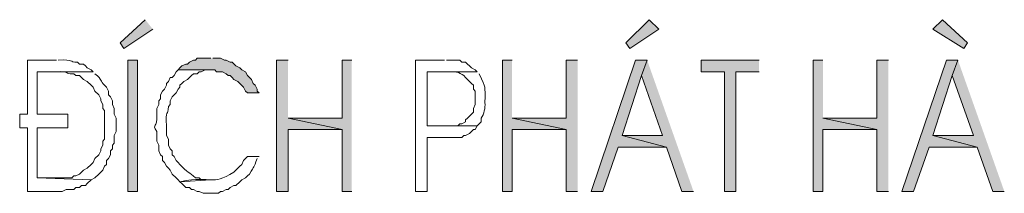
# Model space of a CAD drawing. Units: millimetres. Extents: x -52663 to 381556, y -59796 to 55445.
# Drawn here: x 23459 to 24074, y 35165 to 35273 of the extents above; entities that cross this region are included whole.
import ezdxf

# ---------------------------------------------------------------- set-up
doc = ezdxf.new("R2010")
doc.units = ezdxf.units.MM
doc.layers.add('GR_Struc 7', color=7, linetype='Continuous', lineweight=35)

msp = doc.modelspace()

# ---------------------------------------------------------------- hatches: boundary and pattern name
at = {"layer": 'GR_Struc 7', "true_color": 0xffffff}
for points in [[(23537.05, 35273.34), (23521.354, 35258.853), (23523.762, 35255.226), (23541.876, 35267.305)], [(23837.773, 35258.853), (23852.261, 35273.34), (23858.305, 35267.305), (23840.191, 35255.226)], [(24051.544, 35258.853), (24049.126, 35255.226), (24029.803, 35267.305), (24035.838, 35273.34)], [(23578.114, 35249.191), (23569.651, 35249.191), (23568.452, 35247.982), (23567.244, 35247.982), (23564.826, 35246.773), (23563.617, 35245.564), (23562.408, 35245.564), (23560, 35244.355), (23558.791, 35243.147), (23557.582, 35241.948), (23580.522, 35241.948), (23581.741, 35240.739), (23585.357, 35240.739), (23587.775, 35239.53), (23588.984, 35238.321), (23590.193, 35238.321), (23591.392, 35237.112), (23592.601, 35235.903), (23595.019, 35234.694), (23596.228, 35233.485), (23598.646, 35231.077), (23599.845, 35228.659), (23601.063, 35227.45), (23608.307, 35227.45), (23607.098, 35228.659), (23607.098, 35229.868), (23605.889, 35232.276), (23604.68, 35233.485), (23603.471, 35235.903), (23601.063, 35238.321), (23599.845, 35240.739), (23597.437, 35241.948), (23596.228, 35243.147), (23593.81, 35244.355), (23591.392, 35246.773), (23590.193, 35246.773), (23587.775, 35247.982), (23586.566, 35247.982), (23584.149, 35249.191), (23579.323, 35249.191)], [(23626.421, 35247.982), (23619.177, 35247.982), (23619.177, 35165.855), (23626.421, 35165.855), (23626.421, 35204.501), (23660.231, 35204.501), (23626.421, 35211.754)], [(23666.276, 35247.982), (23660.231, 35247.982), (23660.231, 35211.754), (23626.421, 35211.754), (23660.231, 35204.501), (23660.231, 35165.855), (23666.276, 35165.855)], [(23766.517, 35247.982), (23760.482, 35247.982), (23760.482, 35165.855), (23766.517, 35165.855), (23766.517, 35204.501), (23800.337, 35204.501), (23766.517, 35211.754)], [(23807.58, 35247.982), (23800.337, 35247.982), (23800.337, 35211.754), (23766.517, 35211.754), (23800.337, 35204.501), (23800.337, 35165.855), (23807.58, 35165.855)], [(23851.062, 35247.982), (23843.808, 35247.982), (23816.033, 35165.855), (23823.286, 35165.855), (23832.938, 35193.631), (23863.131, 35193.631), (23835.356, 35200.884), (23847.435, 35238.321)], [(23851.062, 35247.982), (23847.435, 35238.321), (23860.723, 35200.884), (23835.356, 35200.884), (23863.131, 35193.631), (23872.802, 35165.855), (23880.046, 35165.855)], [(23921.109, 35247.982), (23884.872, 35247.982), (23884.872, 35240.739), (23899.369, 35240.739), (23899.369, 35165.855), (23906.612, 35165.855), (23906.612, 35240.739), (23921.109, 35240.739)], [(23960.964, 35247.982), (23954.919, 35247.982), (23954.919, 35165.855), (23960.964, 35165.855), (23960.964, 35204.501), (23994.774, 35204.501), (23960.964, 35211.754)], [(24002.028, 35247.982), (23994.774, 35247.982), (23994.774, 35211.754), (23960.964, 35211.754), (23994.774, 35204.501), (23994.774, 35165.855), (24002.028, 35165.855)], [(24045.499, 35247.982), (24038.255, 35247.982), (24010.48, 35165.855), (24017.724, 35165.855), (24027.385, 35193.631), (24057.578, 35193.631), (24029.803, 35200.884), (24041.882, 35238.321)], [(24045.499, 35247.982), (24041.882, 35238.321), (24055.161, 35200.884), (24029.803, 35200.884), (24057.578, 35193.631), (24067.24, 35165.855), (24074.483, 35165.855)]]:
    msp.add_hatch(color=7, dxfattribs=at).paths.add_polyline_path(points)
h = msp.add_hatch(color=7, dxfattribs=at)
h.dxf.hatch_style = 2
h.paths.add_polyline_path([(23526.18, 35247.982), (23526.18, 35165.855), (23532.225, 35165.855), (23532.225, 35247.982)])

# ---------------------------------------------------------------- linework, layer by layer
at = {"layer": 'GR_Struc 7', "lineweight": 0}
for points in [[(23537.05, 35273.34), (23521.354, 35258.853), (23523.762, 35255.226), (23541.876, 35267.305)], [(23837.773, 35258.853), (23852.261, 35273.34), (23858.305, 35267.305), (23840.191, 35255.226), (23837.773, 35258.853)], [(24051.544, 35258.853), (24049.126, 35255.226), (24029.803, 35267.305), (24035.838, 35273.34), (24051.544, 35258.853)], [(23526.18, 35247.982), (23526.18, 35165.855), (23532.225, 35165.855), (23532.225, 35247.982), (23526.18, 35247.982)], [(23578.114, 35249.191), (23569.651, 35249.191), (23568.452, 35247.982), (23567.244, 35247.982), (23564.826, 35246.773), (23563.617, 35245.564), (23562.408, 35245.564), (23560, 35244.355), (23558.791, 35243.147), (23557.582, 35241.948), (23580.522, 35241.948), (23581.741, 35240.739), (23585.357, 35240.739), (23587.775, 35239.53), (23588.984, 35238.321), (23590.193, 35238.321), (23591.392, 35237.112), (23592.601, 35235.903), (23595.019, 35234.694), (23596.228, 35233.485), (23598.646, 35231.077), (23599.845, 35228.659), (23601.063, 35227.45), (23608.307, 35227.45), (23607.098, 35228.659), (23607.098, 35229.868), (23605.889, 35232.276), (23604.68, 35233.485), (23603.471, 35235.903), (23601.063, 35238.321), (23599.845, 35240.739), (23597.437, 35241.948), (23596.228, 35243.147), (23593.81, 35244.355), (23591.392, 35246.773), (23590.193, 35246.773), (23587.775, 35247.982), (23586.566, 35247.982), (23584.149, 35249.191), (23579.323, 35249.191)], [(23626.421, 35247.982), (23619.177, 35247.982), (23619.177, 35165.855), (23626.421, 35165.855), (23626.421, 35204.501), (23660.231, 35204.501), (23626.421, 35211.754)], [(23666.276, 35247.982), (23660.231, 35247.982), (23660.231, 35211.754), (23626.421, 35211.754), (23660.231, 35204.501), (23660.231, 35165.855), (23666.276, 35165.855)], [(23766.517, 35247.982), (23760.482, 35247.982), (23760.482, 35165.855), (23766.517, 35165.855), (23766.517, 35204.501), (23800.337, 35204.501), (23766.517, 35211.754)], [(23807.58, 35247.982), (23800.337, 35247.982), (23800.337, 35211.754), (23766.517, 35211.754), (23800.337, 35204.501), (23800.337, 35165.855), (23807.58, 35165.855)], [(23851.062, 35247.982), (23843.808, 35247.982), (23816.033, 35165.855), (23823.286, 35165.855), (23832.938, 35193.631), (23863.131, 35193.631), (23835.356, 35200.884), (23847.435, 35238.321)], [(23851.062, 35247.982), (23847.435, 35238.321), (23860.723, 35200.884), (23835.356, 35200.884), (23863.131, 35193.631), (23872.802, 35165.855), (23880.046, 35165.855)], [(23921.109, 35247.982), (23884.872, 35247.982), (23884.872, 35240.739), (23899.369, 35240.739), (23899.369, 35165.855), (23906.612, 35165.855), (23906.612, 35240.739), (23921.109, 35240.739)], [(23960.964, 35247.982), (23954.919, 35247.982), (23954.919, 35165.855), (23960.964, 35165.855), (23960.964, 35204.501), (23994.774, 35204.501), (23960.964, 35211.754)], [(24002.028, 35247.982), (23994.774, 35247.982), (23994.774, 35211.754), (23960.964, 35211.754), (23994.774, 35204.501), (23994.774, 35165.855), (24002.028, 35165.855)], [(24045.499, 35247.982), (24038.255, 35247.982), (24010.48, 35165.855), (24017.724, 35165.855), (24027.385, 35193.631), (24057.578, 35193.631), (24029.803, 35200.884), (24041.882, 35238.321)], [(24045.499, 35247.982), (24041.882, 35238.321), (24055.161, 35200.884), (24029.803, 35200.884), (24057.578, 35193.631), (24067.24, 35165.855), (24074.483, 35165.855)]]:
    msp.add_lwpolyline(points, dxfattribs=at)
for points, knots in [([(23481.49, 35247.982), (23481.49, 35247.982), (23463.376, 35247.982), (23463.376, 35247.982), (23463.376, 35247.982), (23463.376, 35214.162), (23463.376, 35214.162), (23463.376, 35214.162), (23458.55, 35214.162), (23458.55, 35214.162), (23458.55, 35214.162), (23458.55, 35205.71), (23458.55, 35205.71), (23458.55, 35205.71), (23463.376, 35205.71), (23463.376, 35205.71), (23463.376, 35205.71), (23463.376, 35165.855), (23463.376, 35165.855), (23463.376, 35165.855), (23485.116, 35165.855), (23485.116, 35165.855), (23485.116, 35165.855), (23487.534, 35167.064), (23487.534, 35167.064), (23487.534, 35167.064), (23492.36, 35167.064), (23492.36, 35167.064), (23492.36, 35167.064), (23493.569, 35168.273), (23493.569, 35168.273), (23493.569, 35168.273), (23495.987, 35168.273), (23495.987, 35168.273), (23495.987, 35168.273), (23497.196, 35169.482), (23497.196, 35169.482), (23497.196, 35169.482), (23499.613, 35169.482), (23499.613, 35169.482), (23499.613, 35169.482), (23500.813, 35170.691), (23500.813, 35170.691), (23500.813, 35170.691), (23503.23, 35173.099), (23503.23, 35173.099), (23503.23, 35173.099), (23469.42, 35174.308), (23469.42, 35174.308), (23469.42, 35174.308), (23469.42, 35205.71), (23469.42, 35205.71), (23469.42, 35205.71), (23488.743, 35205.71), (23488.743, 35205.71), (23488.743, 35205.71), (23488.743, 35214.162), (23488.743, 35214.162), (23488.743, 35214.162), (23469.42, 35214.162), (23469.42, 35214.162), (23469.42, 35214.162), (23469.42, 35240.739), (23469.42, 35240.739), (23469.42, 35240.739), (23504.439, 35240.739), (23504.439, 35240.739), (23504.439, 35240.739), (23503.23, 35241.948), (23503.23, 35241.948), (23503.23, 35241.948), (23500.813, 35243.147), (23500.813, 35243.147), (23500.813, 35243.147), (23499.613, 35244.355), (23499.613, 35244.355), (23499.613, 35244.355), (23498.405, 35245.564), (23498.405, 35245.564), (23498.405, 35245.564), (23495.987, 35245.564), (23495.987, 35245.564), (23495.987, 35245.564), (23494.778, 35246.773), (23494.778, 35246.773), (23488.94, 35246.714), (23492.871, 35248.67), (23482.699, 35247.982)], [0, 0, 0, 0, 1, 1, 1, 2, 2, 2, 3, 3, 3, 4, 4, 4, 5, 5, 5, 6, 6, 6, 7, 7, 7, 8, 8, 8, 9, 9, 9, 10, 10, 10, 11, 11, 11, 12, 12, 12, 13, 13, 13, 14, 14, 14, 15, 15, 15, 16, 16, 16, 17, 17, 17, 18, 18, 18, 19, 19, 19, 20, 20, 20, 21, 21, 21, 22, 22, 22, 23, 23, 23, 24, 24, 24, 25, 25, 25, 26, 26, 26, 27, 27, 27, 28, 28, 28, 29, 29, 29, 29]), ([(23724.244, 35247.982), (23724.244, 35247.982), (23706.13, 35247.982), (23706.13, 35247.982), (23706.13, 35247.982), (23706.13, 35165.855), (23706.13, 35165.855), (23706.13, 35165.855), (23713.374, 35165.855), (23713.374, 35165.855), (23713.374, 35165.855), (23713.374, 35199.675), (23713.374, 35199.675), (23720.224, 35199.675), (23727.065, 35199.675), (23733.906, 35199.675), (23733.906, 35199.675), (23735.115, 35199.675), (23735.115, 35199.675), (23735.115, 35199.675), (23736.323, 35200.884), (23736.323, 35200.884), (23736.323, 35200.884), (23737.532, 35200.884), (23737.532, 35200.884), (23737.532, 35200.884), (23739.95, 35202.083), (23739.95, 35202.083), (23739.95, 35202.083), (23741.159, 35203.292), (23741.159, 35203.292), (23741.159, 35203.292), (23742.358, 35204.501), (23742.358, 35204.501), (23742.358, 35204.501), (23743.567, 35204.501), (23743.567, 35204.501), (23743.567, 35204.501), (23744.776, 35206.919), (23744.776, 35206.919), (23744.776, 35206.919), (23713.374, 35206.919), (23713.374, 35206.919), (23713.374, 35206.919), (23713.374, 35240.739), (23713.374, 35240.739), (23713.374, 35240.739), (23744.776, 35240.739), (23744.776, 35240.739), (23744.776, 35240.739), (23743.567, 35241.948), (23743.567, 35241.948), (23743.567, 35241.948), (23741.159, 35243.147), (23741.159, 35243.147), (23741.159, 35243.147), (23739.95, 35244.355), (23739.95, 35244.355), (23739.95, 35244.355), (23738.741, 35245.564), (23738.741, 35245.564), (23738.741, 35245.564), (23737.532, 35246.773), (23737.532, 35246.773), (23737.532, 35246.773), (23735.115, 35246.773), (23735.115, 35246.773), (23735.115, 35246.773), (23733.906, 35247.982), (23733.906, 35247.982), (23733.906, 35247.982), (23725.453, 35247.982), (23725.453, 35247.982)], [0, 0, 0, 0, 1, 1, 1, 2, 2, 2, 3, 3, 3, 4, 4, 4, 5, 5, 5, 6, 6, 6, 7, 7, 7, 8, 8, 8, 9, 9, 9, 10, 10, 10, 11, 11, 11, 12, 12, 12, 13, 13, 13, 14, 14, 14, 15, 15, 15, 16, 16, 16, 17, 17, 17, 18, 18, 18, 19, 19, 19, 20, 20, 20, 21, 21, 21, 22, 22, 22, 23, 23, 23, 24, 24, 24, 24]), ([(23504.439, 35240.739), (23504.439, 35240.739), (23480.291, 35240.739), (23480.291, 35240.739), (23491.761, 35241.436), (23485.057, 35239.087), (23492.36, 35239.53), (23492.36, 35239.53), (23493.569, 35238.321), (23493.569, 35238.321), (23493.569, 35238.321), (23495.987, 35238.321), (23495.987, 35238.321), (23495.987, 35238.321), (23497.196, 35237.112), (23497.196, 35237.112), (23497.196, 35237.112), (23498.405, 35235.903), (23498.405, 35235.903), (23498.405, 35235.903), (23500.813, 35234.694), (23500.813, 35234.694), (23500.813, 35234.694), (23503.23, 35232.276), (23503.23, 35232.276), (23503.23, 35232.276), (23504.439, 35231.077), (23504.439, 35231.077), (23504.439, 35231.077), (23505.648, 35228.659), (23505.648, 35228.659), (23505.648, 35228.659), (23508.066, 35226.242), (23508.066, 35226.242), (23508.066, 35226.242), (23509.265, 35223.824), (23509.265, 35223.824), (23509.265, 35223.824), (23509.265, 35222.615), (23509.265, 35222.615), (23509.265, 35222.615), (23510.484, 35220.207), (23510.484, 35220.207), (23510.484, 35220.207), (23510.484, 35217.789), (23510.484, 35217.789), (23510.484, 35217.789), (23511.683, 35216.58), (23511.683, 35216.58), (23511.683, 35216.58), (23511.683, 35198.466), (23511.683, 35198.466), (23511.683, 35198.466), (23510.484, 35197.257), (23510.484, 35197.257), (23510.484, 35197.257), (23510.484, 35194.839), (23510.484, 35194.839), (23510.484, 35194.839), (23509.265, 35192.422), (23509.265, 35192.422), (23509.265, 35192.422), (23509.265, 35191.223), (23509.265, 35191.223), (23509.265, 35191.223), (23508.066, 35188.805), (23508.066, 35188.805), (23508.066, 35188.805), (23505.648, 35186.387), (23505.648, 35186.387), (23505.648, 35186.387), (23504.439, 35183.969), (23504.439, 35183.969), (23504.439, 35183.969), (23503.23, 35182.76), (23503.23, 35182.76), (23503.23, 35182.76), (23500.813, 35180.352), (23500.813, 35180.352), (23500.813, 35180.352), (23498.405, 35179.143), (23498.405, 35179.143), (23498.405, 35179.143), (23497.196, 35177.934), (23497.196, 35177.934), (23497.196, 35177.934), (23495.987, 35176.725), (23495.987, 35176.725), (23495.987, 35176.725), (23493.569, 35175.517), (23493.569, 35175.517), (23493.569, 35175.517), (23492.36, 35175.517), (23492.36, 35175.517), (23492.36, 35175.517), (23491.161, 35174.308), (23491.161, 35174.308), (23491.161, 35174.308), (23489.942, 35174.308), (23489.942, 35174.308), (23483.102, 35174.308), (23476.261, 35174.308), (23469.42, 35174.308), (23469.42, 35174.308), (23503.23, 35173.099), (23503.23, 35173.099), (23503.23, 35173.099), (23505.648, 35174.308), (23505.648, 35174.308), (23505.648, 35174.308), (23508.066, 35176.725), (23508.066, 35176.725), (23508.066, 35176.725), (23510.484, 35179.143), (23510.484, 35179.143), (23510.484, 35179.143), (23511.683, 35181.561), (23511.683, 35181.561), (23511.683, 35181.561), (23512.892, 35182.76), (23512.892, 35182.76), (23512.892, 35182.76), (23512.892, 35185.178), (23512.892, 35185.178), (23512.892, 35185.178), (23514.101, 35186.387), (23514.101, 35186.387), (23514.101, 35186.387), (23515.31, 35188.805), (23515.31, 35188.805), (23515.31, 35188.805), (23515.31, 35191.223), (23515.31, 35191.223), (23515.31, 35191.223), (23516.519, 35192.422), (23516.519, 35192.422), (23516.519, 35192.422), (23516.519, 35194.839), (23516.519, 35194.839), (23516.519, 35194.839), (23517.727, 35196.048), (23517.727, 35196.048), (23517.727, 35196.048), (23517.727, 35200.884), (23517.727, 35200.884), (23517.727, 35200.884), (23518.936, 35203.292), (23518.936, 35203.292), (23518.936, 35203.292), (23518.936, 35211.754), (23518.936, 35211.754), (23518.936, 35211.754), (23517.727, 35214.162), (23517.727, 35214.162), (23517.727, 35214.162), (23517.727, 35217.789), (23517.727, 35217.789), (23517.727, 35217.789), (23516.519, 35220.207), (23516.519, 35220.207), (23516.519, 35220.207), (23516.519, 35222.615), (23516.519, 35222.615), (23516.519, 35222.615), (23515.31, 35225.033), (23515.31, 35225.033), (23515.31, 35225.033), (23514.101, 35226.242), (23514.101, 35226.242), (23514.101, 35226.242), (23514.101, 35228.659), (23514.101, 35228.659), (23514.101, 35228.659), (23512.892, 35231.077), (23512.892, 35231.077), (23512.892, 35231.077), (23511.683, 35232.276), (23511.683, 35232.276), (23508.754, 35235.225), (23510.464, 35235.382), (23505.648, 35239.53)], [0, 0, 0, 0, 1, 1, 1, 2, 2, 2, 3, 3, 3, 4, 4, 4, 5, 5, 5, 6, 6, 6, 7, 7, 7, 8, 8, 8, 9, 9, 9, 10, 10, 10, 11, 11, 11, 12, 12, 12, 13, 13, 13, 14, 14, 14, 15, 15, 15, 16, 16, 16, 17, 17, 17, 18, 18, 18, 19, 19, 19, 20, 20, 20, 21, 21, 21, 22, 22, 22, 23, 23, 23, 24, 24, 24, 25, 25, 25, 26, 26, 26, 27, 27, 27, 28, 28, 28, 29, 29, 29, 30, 30, 30, 31, 31, 31, 32, 32, 32, 33, 33, 33, 34, 34, 34, 35, 35, 35, 36, 36, 36, 37, 37, 37, 38, 38, 38, 39, 39, 39, 40, 40, 40, 41, 41, 41, 42, 42, 42, 43, 43, 43, 44, 44, 44, 45, 45, 45, 46, 46, 46, 47, 47, 47, 48, 48, 48, 49, 49, 49, 50, 50, 50, 51, 51, 51, 52, 52, 52, 53, 53, 53, 54, 54, 54, 55, 55, 55, 56, 56, 56, 57, 57, 57, 58, 58, 58, 59, 59, 59, 60, 60, 60, 60]), ([(23557.582, 35241.948), (23557.582, 35241.948), (23556.373, 35240.739), (23556.373, 35240.739), (23556.373, 35240.739), (23555.164, 35238.321), (23555.164, 35238.321), (23555.164, 35238.321), (23553.955, 35237.112), (23553.955, 35237.112), (23553.955, 35237.112), (23552.746, 35237.112), (23552.746, 35237.112), (23552.746, 35237.112), (23551.547, 35234.694), (23551.547, 35234.694), (23551.547, 35234.694), (23550.329, 35233.485), (23550.329, 35233.485), (23550.329, 35233.485), (23550.329, 35232.276), (23550.329, 35232.276), (23550.329, 35232.276), (23549.13, 35229.868), (23549.13, 35229.868), (23549.13, 35229.868), (23547.921, 35228.659), (23547.921, 35228.659), (23547.921, 35228.659), (23546.712, 35226.242), (23546.712, 35226.242), (23546.712, 35226.242), (23546.712, 35223.824), (23546.712, 35223.824), (23546.712, 35223.824), (23545.503, 35222.615), (23545.503, 35222.615), (23545.503, 35222.615), (23545.503, 35220.207), (23545.503, 35220.207), (23545.503, 35220.207), (23544.294, 35217.789), (23544.294, 35217.789), (23544.294, 35217.789), (23544.294, 35214.162), (23544.294, 35214.162), (23545.159, 35204.344), (23540.893, 35209.297), (23544.294, 35203.292), (23544.294, 35203.292), (23544.294, 35197.257), (23544.294, 35197.257), (23544.294, 35197.257), (23545.503, 35194.839), (23545.503, 35194.839), (23545.503, 35194.839), (23545.503, 35191.223), (23545.503, 35191.223), (23545.503, 35191.223), (23546.712, 35188.805), (23546.712, 35188.805), (23546.712, 35188.805), (23547.921, 35187.596), (23547.921, 35187.596), (23547.921, 35187.596), (23547.921, 35185.178), (23547.921, 35185.178), (23547.921, 35185.178), (23549.13, 35183.969), (23549.13, 35183.969), (23549.13, 35183.969), (23550.329, 35181.561), (23550.329, 35181.561), (23550.329, 35181.561), (23551.547, 35180.352), (23551.547, 35180.352), (23551.547, 35180.352), (23552.746, 35179.143), (23552.746, 35179.143), (23552.746, 35179.143), (23553.955, 35176.725), (23553.955, 35176.725), (23553.955, 35176.725), (23556.373, 35174.308), (23556.373, 35174.308), (23556.373, 35174.308), (23557.582, 35173.099), (23557.582, 35173.099), (23557.582, 35173.099), (23558.791, 35171.89), (23558.791, 35171.89), (23558.791, 35171.89), (23578.114, 35173.099), (23578.114, 35173.099), (23578.114, 35173.099), (23572.069, 35173.099), (23572.069, 35173.099), (23572.069, 35173.099), (23570.87, 35174.308), (23570.87, 35174.308), (23570.87, 35174.308), (23568.452, 35174.308), (23568.452, 35174.308), (23564.767, 35178.239), (23563.42, 35177.325), (23558.791, 35182.76), (23558.791, 35182.76), (23557.582, 35183.969), (23557.582, 35183.969), (23557.582, 35183.969), (23556.373, 35185.178), (23556.373, 35185.178), (23556.373, 35185.178), (23555.164, 35187.596), (23555.164, 35187.596), (23555.164, 35187.596), (23553.955, 35188.805), (23553.955, 35188.805), (23553.955, 35188.805), (23553.955, 35191.223), (23553.955, 35191.223), (23553.955, 35191.223), (23552.746, 35192.422), (23552.746, 35192.422), (23552.746, 35192.422), (23551.547, 35194.839), (23551.547, 35194.839), (23551.547, 35194.839), (23551.547, 35198.466), (23551.547, 35198.466), (23551.547, 35198.466), (23550.329, 35200.884), (23550.329, 35200.884), (23550.329, 35200.884), (23550.329, 35206.919), (23550.329, 35206.919), (23549.631, 35217.524), (23551.587, 35212.678), (23551.547, 35218.998), (23551.547, 35218.998), (23552.746, 35220.207), (23552.746, 35220.207), (23552.746, 35220.207), (23552.746, 35222.615), (23552.746, 35222.615), (23552.746, 35222.615), (23553.955, 35225.033), (23553.955, 35225.033), (23553.955, 35225.033), (23555.164, 35226.242), (23555.164, 35226.242), (23555.164, 35226.242), (23556.373, 35227.45), (23556.373, 35227.45), (23556.373, 35227.45), (23557.582, 35229.868), (23557.582, 35229.868), (23557.582, 35229.868), (23558.791, 35231.077), (23558.791, 35231.077), (23558.791, 35231.077), (23558.791, 35232.276), (23558.791, 35232.276), (23558.791, 35232.276), (23560, 35233.485), (23560, 35233.485), (23560, 35233.485), (23561.199, 35234.694), (23561.199, 35234.694), (23561.199, 35234.694), (23563.617, 35235.903), (23563.617, 35235.903), (23563.617, 35235.903), (23566.035, 35238.321), (23566.035, 35238.321), (23566.035, 35238.321), (23567.244, 35239.53), (23567.244, 35239.53), (23567.244, 35239.53), (23569.651, 35239.53), (23569.651, 35239.53), (23569.651, 35239.53), (23570.87, 35240.739), (23570.87, 35240.739), (23570.87, 35240.739), (23572.069, 35240.739), (23572.069, 35240.739), (23572.069, 35240.739), (23574.487, 35241.948), (23574.487, 35241.948), (23574.487, 35241.948), (23578.114, 35241.948), (23578.114, 35241.948)], [0, 0, 0, 0, 1, 1, 1, 2, 2, 2, 3, 3, 3, 4, 4, 4, 5, 5, 5, 6, 6, 6, 7, 7, 7, 8, 8, 8, 9, 9, 9, 10, 10, 10, 11, 11, 11, 12, 12, 12, 13, 13, 13, 14, 14, 14, 15, 15, 15, 16, 16, 16, 17, 17, 17, 18, 18, 18, 19, 19, 19, 20, 20, 20, 21, 21, 21, 22, 22, 22, 23, 23, 23, 24, 24, 24, 25, 25, 25, 26, 26, 26, 27, 27, 27, 28, 28, 28, 29, 29, 29, 30, 30, 30, 31, 31, 31, 32, 32, 32, 33, 33, 33, 34, 34, 34, 35, 35, 35, 36, 36, 36, 37, 37, 37, 38, 38, 38, 39, 39, 39, 40, 40, 40, 41, 41, 41, 42, 42, 42, 43, 43, 43, 44, 44, 44, 45, 45, 45, 46, 46, 46, 47, 47, 47, 48, 48, 48, 49, 49, 49, 50, 50, 50, 51, 51, 51, 52, 52, 52, 53, 53, 53, 54, 54, 54, 55, 55, 55, 56, 56, 56, 57, 57, 57, 58, 58, 58, 59, 59, 59, 60, 60, 60, 61, 61, 61, 62, 62, 62, 63, 63, 63, 64, 64, 64, 64]), ([(23744.776, 35240.739), (23744.776, 35240.739), (23726.662, 35240.739), (23726.662, 35240.739), (23730.23, 35240.935), (23733.63, 35240.739), (23736.323, 35238.321), (23736.323, 35238.321), (23737.532, 35237.112), (23737.532, 35237.112), (23737.532, 35237.112), (23738.741, 35235.903), (23738.741, 35235.903), (23738.741, 35235.903), (23739.95, 35234.694), (23739.95, 35234.694), (23739.95, 35234.694), (23741.159, 35233.485), (23741.159, 35233.485), (23741.159, 35233.485), (23742.358, 35232.276), (23742.358, 35232.276), (23742.358, 35232.276), (23742.358, 35229.868), (23742.358, 35229.868), (23742.358, 35229.868), (23743.567, 35228.659), (23743.567, 35228.659), (23743.567, 35228.659), (23743.567, 35220.207), (23743.567, 35220.207), (23743.567, 35220.207), (23742.358, 35217.789), (23742.358, 35217.789), (23742.358, 35217.789), (23742.358, 35215.371), (23742.358, 35215.371), (23742.358, 35215.371), (23741.159, 35214.162), (23741.159, 35214.162), (23741.159, 35214.162), (23739.95, 35212.953), (23739.95, 35212.953), (23739.95, 35212.953), (23738.741, 35211.754), (23738.741, 35211.754), (23738.741, 35211.754), (23737.532, 35210.545), (23737.532, 35210.545), (23737.532, 35210.545), (23737.532, 35209.336), (23737.532, 35209.336), (23737.532, 35209.336), (23735.115, 35208.128), (23735.115, 35208.128), (23735.115, 35208.128), (23733.906, 35208.128), (23733.906, 35208.128), (23733.906, 35208.128), (23732.707, 35206.919), (23732.707, 35206.919), (23732.707, 35206.919), (23731.488, 35206.919), (23731.488, 35206.919), (23725.453, 35206.919), (23719.418, 35206.919), (23713.374, 35206.919), (23713.374, 35206.919), (23744.776, 35206.919), (23744.776, 35206.919), (23744.776, 35206.919), (23747.194, 35209.336), (23747.194, 35209.336), (23747.194, 35209.336), (23747.194, 35211.754), (23747.194, 35211.754), (23749.12, 35214.388), (23749.828, 35217.868), (23749.612, 35221.416), (23749.631, 35232.945), (23750.339, 35229.406), (23745.985, 35239.53)], [0, 0, 0, 0, 1, 1, 1, 2, 2, 2, 3, 3, 3, 4, 4, 4, 5, 5, 5, 6, 6, 6, 7, 7, 7, 8, 8, 8, 9, 9, 9, 10, 10, 10, 11, 11, 11, 12, 12, 12, 13, 13, 13, 14, 14, 14, 15, 15, 15, 16, 16, 16, 17, 17, 17, 18, 18, 18, 19, 19, 19, 20, 20, 20, 21, 21, 21, 22, 22, 22, 23, 23, 23, 24, 24, 24, 25, 25, 25, 26, 26, 26, 27, 27, 27, 27]), ([(23608.307, 35187.596), (23608.307, 35187.596), (23601.063, 35187.596), (23601.063, 35187.596), (23601.063, 35187.596), (23598.646, 35185.178), (23598.646, 35185.178), (23598.646, 35185.178), (23597.437, 35182.76), (23597.437, 35182.76), (23597.437, 35182.76), (23596.228, 35181.561), (23596.228, 35181.561), (23596.228, 35181.561), (23595.019, 35180.352), (23595.019, 35180.352), (23595.019, 35180.352), (23593.81, 35179.143), (23593.81, 35179.143), (23593.81, 35179.143), (23592.601, 35177.934), (23592.601, 35177.934), (23577.367, 35168.509), (23580.846, 35176.362), (23558.791, 35171.89), (23558.791, 35171.89), (23560, 35170.691), (23560, 35170.691), (23560, 35170.691), (23561.199, 35169.482), (23561.199, 35169.482), (23561.199, 35169.482), (23562.408, 35168.273), (23562.408, 35168.273), (23562.408, 35168.273), (23564.826, 35168.273), (23564.826, 35168.273), (23564.826, 35168.273), (23566.035, 35167.064), (23566.035, 35167.064), (23566.035, 35167.064), (23567.244, 35167.064), (23567.244, 35167.064), (23567.244, 35167.064), (23569.651, 35165.855), (23569.651, 35165.855), (23569.651, 35165.855), (23570.87, 35165.855), (23570.87, 35165.855), (23570.87, 35165.855), (23573.278, 35164.646), (23573.278, 35164.646), (23573.278, 35164.646), (23582.94, 35164.646), (23582.94, 35164.646), (23582.94, 35164.646), (23584.149, 35165.855), (23584.149, 35165.855), (23584.149, 35165.855), (23585.357, 35165.855), (23585.357, 35165.855), (23585.357, 35165.855), (23587.775, 35167.064), (23587.775, 35167.064), (23587.775, 35167.064), (23588.984, 35167.064), (23588.984, 35167.064), (23588.984, 35167.064), (23590.193, 35168.273), (23590.193, 35168.273), (23590.193, 35168.273), (23592.601, 35169.482), (23592.601, 35169.482), (23592.601, 35169.482), (23593.81, 35169.482), (23593.81, 35169.482), (23593.81, 35169.482), (23596.228, 35171.89), (23596.228, 35171.89), (23596.228, 35171.89), (23597.437, 35173.099), (23597.437, 35173.099), (23597.437, 35173.099), (23599.845, 35174.308), (23599.845, 35174.308), (23599.845, 35174.308), (23601.063, 35175.517), (23601.063, 35175.517), (23601.063, 35175.517), (23602.263, 35176.725), (23602.263, 35176.725), (23605.663, 35182.426), (23604.661, 35180.008), (23607.098, 35186.387)], [0, 0, 0, 0, 1, 1, 1, 2, 2, 2, 3, 3, 3, 4, 4, 4, 5, 5, 5, 6, 6, 6, 7, 7, 7, 8, 8, 8, 9, 9, 9, 10, 10, 10, 11, 11, 11, 12, 12, 12, 13, 13, 13, 14, 14, 14, 15, 15, 15, 16, 16, 16, 17, 17, 17, 18, 18, 18, 19, 19, 19, 20, 20, 20, 21, 21, 21, 22, 22, 22, 23, 23, 23, 24, 24, 24, 25, 25, 25, 26, 26, 26, 27, 27, 27, 28, 28, 28, 29, 29, 29, 30, 30, 30, 31, 31, 31, 31])]:
    msp.add_open_spline(points, degree=3, knots=knots, dxfattribs=at)

doc.saveas('drawing.dxf')
